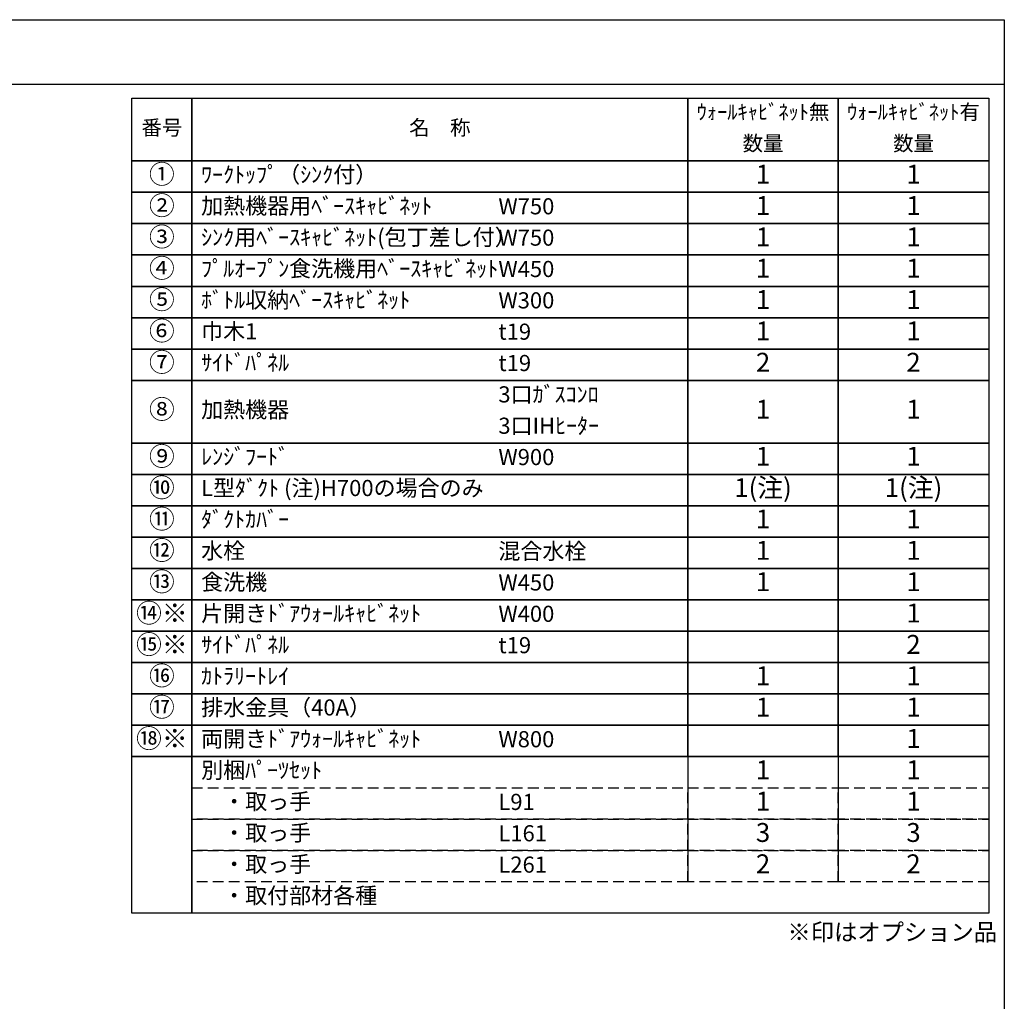
# Model space of a CAD drawing. Extents: x 84007 to 110129, y 210 to 8610.
# Drawn here: x 92695 to 96155, y 5160 to 8610 of the extents above; entities that cross this region are included whole.
import ezdxf

# ---------------------------------------------------------------- set-up
doc = ezdxf.new("R2010")
doc.units = 0
doc.header["$LTSCALE"] = 50
doc.header["$MEASUREMENT"] = 0
doc.linetypes.add('DASHED', pattern=[0.75, 0.5, -0.25])
doc.layers.add('160-文字', color=254, linetype='CONTINUOUS')
doc.layers.add('190-図面外枠', color=5, linetype='CONTINUOUS')
doc.styles.add('KH001', font='txt')

msp = doc.modelspace()

# ---------------------------------------------------------------- linework, layer by layer
at = {"layer": '160-文字', "color": 6}
for p, q in [((95042.92, 6020.2), (95042.92, 5579.56)), ((95571.8, 6020.2), (95571.8, 5579.56))]:
    msp.add_line(p, q, dxfattribs=at)
for points in [[(93088.87, 8333.56), (93300.05, 8333.56), (93300.05, 8113.24), (93088.87, 8113.24)], [(93300.05, 8333.56), (95042.92, 8333.56), (95042.92, 8113.24), (93300.05, 8113.24)], [(95042.92, 8333.56), (95571.8, 8333.56), (95571.8, 8113.24), (95042.92, 8113.24)], [(95571.8, 8333.56), (96100.68, 8333.56), (96100.68, 8113.24), (95571.8, 8113.24)], [(93088.87, 8113.24), (93300.05, 8113.24), (93300.05, 8003.08), (93088.87, 8003.08)], [(93300.05, 8113.24), (95042.92, 8113.24), (95042.92, 8003.08), (93300.05, 8003.08)], [(95042.92, 8113.24), (95571.8, 8113.24), (95571.8, 8003.08), (95042.92, 8003.08)], [(95571.8, 8113.24), (96100.68, 8113.24), (96100.68, 8003.08), (95571.8, 8003.08)], [(93088.87, 8003.08), (93300.05, 8003.08), (93300.05, 7892.92), (93088.87, 7892.92)], [(93300.05, 8003.08), (95042.92, 8003.08), (95042.92, 7892.92), (93300.05, 7892.92)], [(95042.92, 8003.08), (95571.8, 8003.08), (95571.8, 7892.92), (95042.92, 7892.92)], [(95571.8, 8003.08), (96100.68, 8003.08), (96100.68, 7892.92), (95571.8, 7892.92)], [(93088.87, 7892.92), (93300.05, 7892.92), (93300.05, 7782.76), (93088.87, 7782.76)], [(93300.05, 7892.92), (95042.92, 7892.92), (95042.92, 7782.76), (93300.05, 7782.76)], [(95042.92, 7892.92), (95571.8, 7892.92), (95571.8, 7782.76), (95042.92, 7782.76)], [(95571.8, 7892.92), (96100.68, 7892.92), (96100.68, 7782.76), (95571.8, 7782.76)], [(93088.87, 7782.76), (93300.05, 7782.76), (93300.05, 7672.6), (93088.87, 7672.6)], [(93300.05, 7782.76), (95042.92, 7782.76), (95042.92, 7672.6), (93300.05, 7672.6)], [(95042.92, 7782.76), (95571.8, 7782.76), (95571.8, 7672.6), (95042.92, 7672.6)], [(95571.8, 7782.76), (96100.68, 7782.76), (96100.68, 7672.6), (95571.8, 7672.6)], [(93088.87, 7672.6), (93300.05, 7672.6), (93300.05, 7562.44), (93088.87, 7562.44)], [(93300.05, 7672.6), (95042.92, 7672.6), (95042.92, 7562.44), (93300.05, 7562.44)], [(95042.92, 7672.6), (95571.8, 7672.6), (95571.8, 7562.44), (95042.92, 7562.44)], [(95571.8, 7672.6), (96100.68, 7672.6), (96100.68, 7562.44), (95571.8, 7562.44)], [(93088.87, 7562.44), (93300.05, 7562.44), (93300.05, 7452.28), (93088.87, 7452.28)], [(93300.05, 7562.44), (95042.92, 7562.44), (95042.92, 7452.28), (93300.05, 7452.28)], [(95042.92, 7562.44), (95571.8, 7562.44), (95571.8, 7452.28), (95042.92, 7452.28)], [(95571.8, 7562.44), (96100.68, 7562.44), (96100.68, 7452.28), (95571.8, 7452.28)], [(93088.87, 7452.28), (93300.05, 7452.28), (93300.05, 7342.12), (93088.87, 7342.12)], [(93300.05, 7452.28), (95042.92, 7452.28), (95042.92, 7342.12), (93300.05, 7342.12)], [(95042.92, 7452.28), (95571.8, 7452.28), (95571.8, 7342.12), (95042.92, 7342.12)], [(95571.8, 7452.28), (96100.68, 7452.28), (96100.68, 7342.12), (95571.8, 7342.12)], [(93088.87, 7342.12), (93300.05, 7342.12), (93300.05, 7121.8), (93088.87, 7121.8)], [(93300.05, 7342.12), (95042.92, 7342.12), (95042.92, 7121.8), (93300.05, 7121.8)], [(95042.92, 7342.12), (95571.8, 7342.12), (95571.8, 7121.8), (95042.92, 7121.8)], [(95571.8, 7342.12), (96100.68, 7342.12), (96100.68, 7121.8), (95571.8, 7121.8)], [(93088.87, 7121.8), (93300.05, 7121.8), (93300.05, 7011.64), (93088.87, 7011.64)], [(93300.05, 7121.8), (95042.92, 7121.8), (95042.92, 7011.64), (93300.05, 7011.64)], [(95042.92, 7121.8), (95571.8, 7121.8), (95571.8, 7011.64), (95042.92, 7011.64)], [(95571.8, 7121.8), (96100.68, 7121.8), (96100.68, 7011.64), (95571.8, 7011.64)], [(93088.87, 7011.64), (93300.05, 7011.64), (93300.05, 6901.48), (93088.87, 6901.48)], [(93300.05, 7011.64), (95042.92, 7011.64), (95042.92, 6901.48), (93300.05, 6901.48)], [(95042.92, 7011.64), (95571.8, 7011.64), (95571.8, 6901.48), (95042.92, 6901.48)], [(95571.8, 7011.64), (96100.68, 7011.64), (96100.68, 6901.48), (95571.8, 6901.48)], [(93088.87, 6901.48), (93300.05, 6901.48), (93300.05, 6791.32), (93088.87, 6791.32)], [(93300.05, 6901.48), (95042.92, 6901.48), (95042.92, 6791.32), (93300.05, 6791.32)], [(95042.92, 6901.48), (95571.8, 6901.48), (95571.8, 6791.32), (95042.92, 6791.32)], [(95571.8, 6901.48), (96100.68, 6901.48), (96100.68, 6791.32), (95571.8, 6791.32)], [(93088.87, 6791.32), (93300.05, 6791.32), (93300.05, 6681.16), (93088.87, 6681.16)], [(93300.05, 6791.32), (95042.92, 6791.32), (95042.92, 6681.16), (93300.05, 6681.16)], [(95042.92, 6791.32), (95571.8, 6791.32), (95571.8, 6681.16), (95042.92, 6681.16)], [(95571.8, 6791.32), (96100.68, 6791.32), (96100.68, 6681.16), (95571.8, 6681.16)], [(93088.87, 6681.16), (93300.05, 6681.16), (93300.05, 6571), (93088.87, 6571)], [(93300.05, 6681.16), (95042.92, 6681.16), (95042.92, 6571), (93300.05, 6571)], [(95042.92, 6681.16), (95571.8, 6681.16), (95571.8, 6571), (95042.92, 6571)], [(95571.8, 6681.16), (96100.68, 6681.16), (96100.68, 6571), (95571.8, 6571)], [(93088.87, 6571), (93300.05, 6571), (93300.05, 6460.84), (93088.87, 6460.84)], [(93300.05, 6571), (95042.92, 6571), (95042.92, 6460.84), (93300.05, 6460.84)], [(95042.92, 6571), (95571.8, 6571), (95571.8, 6460.84), (95042.92, 6460.84)], [(95571.8, 6571), (96100.68, 6571), (96100.68, 6460.84), (95571.8, 6460.84)], [(93088.87, 6460.84), (93300.05, 6460.84), (93300.05, 6350.68), (93088.87, 6350.68)], [(93300.05, 6460.84), (95042.92, 6460.84), (95042.92, 6350.68), (93300.05, 6350.68)], [(95042.92, 6460.84), (95571.8, 6460.84), (95571.8, 6350.68), (95042.92, 6350.68)], [(95571.8, 6460.84), (96100.68, 6460.84), (96100.68, 6350.68), (95571.8, 6350.68)], [(93088.87, 6350.68), (93300.05, 6350.68), (93300.05, 6240.52), (93088.87, 6240.52)], [(93300.05, 6350.68), (95042.92, 6350.68), (95042.92, 6240.52), (93300.05, 6240.52)], [(95042.92, 6350.68), (95571.8, 6350.68), (95571.8, 6240.52), (95042.92, 6240.52)], [(95571.8, 6350.68), (96100.68, 6350.68), (96100.68, 6240.52), (95571.8, 6240.52)], [(93088.87, 6240.52), (93300.05, 6240.52), (93300.05, 6130.36), (93088.87, 6130.36)], [(93300.05, 6240.52), (95042.92, 6240.52), (95042.92, 6130.36), (93300.05, 6130.36)], [(95042.92, 6240.52), (95571.8, 6240.52), (95571.8, 6130.36), (95042.92, 6130.36)], [(95571.8, 6240.52), (96100.68, 6240.52), (96100.68, 6130.36), (95571.8, 6130.36)], [(93088.87, 6130.36), (93300.05, 6130.36), (93300.05, 6020.2), (93088.87, 6020.2)], [(93300.05, 6130.37), (95042.92, 6130.37), (95042.92, 6020.21), (93300.05, 6020.21)], [(95042.92, 6130.37), (95571.8, 6130.37), (95571.8, 6020.21), (95042.92, 6020.21)], [(95571.8, 6130.37), (96100.68, 6130.37), (96100.68, 6020.21), (95571.8, 6020.21)], [(93088.87, 6020.2), (93300.05, 6020.2), (93300.05, 5469.4), (93088.87, 5469.4)], [(93300.05, 6020.2), (96100.68, 6020.2), (96100.68, 5469.4), (93300.05, 5469.4)]]:
    msp.add_lwpolyline(points, close=True, dxfattribs=at)
at = {"layer": '160-文字', "linetype": 'DASHED', "ltscale": 1.5}
for points in [[(93300.05, 5910.04), (95042.92, 5910.04), (95042.92, 5799.88), (93300.05, 5799.88)], [(95042.92, 5910.04), (95571.8, 5910.04), (95571.8, 5799.88), (95042.92, 5799.88)], [(95571.8, 5910.04), (96100.68, 5910.04), (96100.68, 5799.88), (95571.8, 5799.88)], [(93300.05, 5799.88), (95042.92, 5799.88), (95042.92, 5689.72), (93300.05, 5689.72)], [(95042.92, 5799.88), (95571.8, 5799.88), (95571.8, 5689.72), (95042.92, 5689.72)], [(95571.8, 5799.88), (96100.68, 5799.88), (96100.68, 5689.72), (95571.8, 5689.72)], [(93300.05, 5689.72), (95042.92, 5689.72), (95042.92, 5579.56), (93300.05, 5579.56)], [(95042.92, 5689.72), (95571.8, 5689.72), (95571.8, 5579.56), (95042.92, 5579.56)], [(95571.8, 5689.72), (96100.68, 5689.72), (96100.68, 5579.56), (95571.8, 5579.56)]]:
    msp.add_lwpolyline(points, close=True, dxfattribs=at)
at = {"layer": '190-図面外枠'}
for p, q in [((84006.51, 8609.6), (96155.33, 8609.6)), ((96155.33, 8609.6), (96155.33, 210.4))]:
    msp.add_line(p, q, dxfattribs=at)
msp.add_lwpolyline([(84006.51, 8383.56), (96155.33, 8383.56)], dxfattribs=at)

# ---------------------------------------------------------------- texts
at = {"layer": '160-文字', "style": 'KH001'}
for s, insert, char_height, attachment_point in [('ｳｫｰﾙｷｬﾋﾞﾈｯﾄ無', (95307.36, 8278.48), 52.65, 5), ('ｳｫｰﾙｷｬﾋﾞﾈｯﾄ有', (95836.24, 8278.48), 52.65, 5), ('番号', (93194.46, 8223.4), 52.65, 5), ('名\u3000称', (94171.49, 8223.4), 52.65, 5), ('数量', (95307.36, 8168.32), 52.65, 5), ('数量', (95836.24, 8168.32), 52.65, 5), ('①', (93194.46, 8058.16), 66.42, 5), ('ﾜｰｸﾄｯﾌﾟ（ｼﾝｸ付）', (93332.45, 8058.16), 56.7, 4), ('1', (95307.36, 8058.16), 66.42, 5), ('1', (95836.24, 8058.16), 66.42, 5), ('②', (93194.46, 7948), 66.42, 5), ('加熱機器用ﾍﾞｰｽｷｬﾋﾞﾈｯﾄ', (93332.45, 7948), 56.7, 4), ('W750', (94377.17, 7946.56), 56.7, 4), ('1', (95307.36, 7948), 66.42, 5), ('1', (95836.24, 7948), 66.42, 5), ('③', (93194.46, 7837.84), 66.42, 5), ('ｼﾝｸ用ﾍﾞｰｽｷｬﾋﾞﾈｯﾄ(包丁差し付）', (93332.45, 7837.84), 56.7, 4), ('W750', (94377.17, 7836.4), 56.7, 4), ('1', (95307.36, 7837.84), 66.42, 5), ('1', (95836.24, 7837.84), 66.42, 5), ('④', (93194.46, 7727.68), 66.42, 5), ('ﾌﾟﾙｵｰﾌﾟﾝ食洗機用ﾍﾞｰｽｷｬﾋﾞﾈｯﾄ', (93332.45, 7727.68), 56.7, 4), ('W450', (94377.17, 7726.24), 56.7, 4), ('1', (95307.36, 7727.68), 66.42, 5), ('1', (95836.24, 7727.68), 66.42, 5), ('⑤', (93194.46, 7617.52), 66.42, 5), ('ﾎﾞﾄﾙ収納ﾍﾞｰｽｷｬﾋﾞﾈｯﾄ', (93332.45, 7617.52), 56.7, 4), ('W300', (94377.17, 7616.08), 56.7, 4), ('1', (95307.36, 7617.52), 66.42, 5), ('1', (95836.24, 7617.52), 66.42, 5), ('⑥', (93194.46, 7507.36), 66.42, 5), ('巾木1', (93332.45, 7507.36), 56.7, 4), ('1', (95307.36, 7507.36), 66.42, 5), ('1', (95836.24, 7507.36), 66.42, 5), ('t19', (94377.17, 7505.92), 56.7, 4), ('⑦', (93194.46, 7397.2), 66.42, 5), ('ｻｲﾄﾞﾊﾟﾈﾙ', (93332.45, 7397.2), 56.7, 4), ('2', (95307.36, 7397.2), 66.42, 5), ('2', (95836.24, 7397.2), 66.42, 5), ('t19', (94377.17, 7395.76), 56.7, 4), ('3口ｶﾞｽｺﾝﾛ', (94377.17, 7285.6), 56.7, 4), ('⑧', (93194.46, 7231.96), 66.42, 5), ('加熱機器', (93332.45, 7231.96), 56.7, 4), ('1', (95307.36, 7231.96), 66.42, 5), ('1', (95836.24, 7231.96), 66.42, 5), ('3口IHﾋｰﾀｰ', (94377.17, 7175.44), 56.7, 4), ('⑨', (93194.46, 7066.72), 66.42, 5), ('ﾚﾝｼﾞﾌｰﾄﾞ', (93332.45, 7066.72), 56.7, 4), ('W900', (94377.17, 7065.28), 56.7, 4), ('1', (95307.36, 7066.72), 66.42, 5), ('1', (95836.24, 7066.72), 66.42, 5), ('⑩', (93194.46, 6956.56), 66.42, 5), ('L型ﾀﾞｸﾄ (注)H700の場合のみ', (93332.45, 6956.56), 56.7, 4), ('1(注)', (95307.36, 6956.56), 66.42, 5), ('1(注)', (95836.24, 6956.56), 66.42, 5), ('⑪', (93194.46, 6846.4), 66.42, 5), ('ﾀﾞｸﾄｶﾊﾞｰ', (93332.45, 6846.4), 56.7, 4), ('1', (95307.36, 6846.4), 66.42, 5), ('1', (95836.24, 6846.4), 66.42, 5), ('⑫', (93194.46, 6736.24), 66.42, 5), ('水栓', (93332.45, 6736.24), 56.7, 4), ('混合水栓', (94377.17, 6734.8), 56.7, 4), ('1', (95307.36, 6736.24), 66.42, 5), ('1', (95836.24, 6736.24), 66.42, 5), ('⑬', (93194.46, 6626.08), 66.42, 5), ('食洗機', (93332.45, 6626.08), 56.7, 4), ('W450', (94377.17, 6624.64), 56.7, 4), ('1', (95307.36, 6626.08), 66.42, 5), ('1', (95836.24, 6626.08), 66.42, 5), ('⑭※', (93194.46, 6515.92), 66.42, 5), ('片開きﾄﾞｱｳｫｰﾙｷｬﾋﾞﾈｯﾄ', (93332.45, 6515.92), 56.7, 4), ('W400', (94377.17, 6514.48), 56.7, 4), ('1', (95836.24, 6515.92), 66.42, 5), ('⑮※', (93194.46, 6405.76), 66.42, 5), ('ｻｲﾄﾞﾊﾟﾈﾙ', (93332.45, 6405.76), 56.7, 4), ('t19', (94377.17, 6404.32), 56.7, 4), ('2', (95836.24, 6405.76), 66.42, 5), ('⑯', (93194.46, 6295.6), 66.42, 5), ('ｶﾄﾗﾘｰﾄﾚｲ', (93332.45, 6295.6), 56.7, 4), ('1', (95307.36, 6295.6), 66.42, 5), ('1', (95836.24, 6295.6), 66.42, 5), ('⑰', (93194.46, 6185.44), 66.42, 5), ('排水金具（40A）', (93332.45, 6185.44), 56.7, 4), ('1', (95307.36, 6185.44), 66.42, 5), ('1', (95836.24, 6185.44), 66.42, 5), ('⑱※', (93194.46, 6075.28), 66.42, 5), ('両開きﾄﾞｱｳｫｰﾙｷｬﾋﾞﾈｯﾄ', (93332.45, 6075.29), 56.7, 4), ('W800', (94377.17, 6073.85), 56.7, 4), ('1', (95836.24, 6075.29), 66.42, 5), ('別梱ﾊﾟｰﾂｾｯﾄ', (93332.45, 5965.12), 56.7, 4), ('1', (95307.36, 5965.12), 66.42, 5), ('1', (95836.24, 5965.12), 66.42, 5), ('\u3000・取っ手', (93332.45, 5854.96), 56.7, 4), ('L91', (94377.17, 5853.52), 56.7, 4), ('1', (95307.36, 5854.96), 66.42, 5), ('1', (95836.24, 5854.96), 66.42, 5), ('\u3000・取っ手', (93332.45, 5744.8), 56.7, 4), ('L161', (94377.17, 5743.36), 56.7, 4), ('3', (95307.36, 5744.8), 66.42, 5), ('3', (95836.24, 5744.8), 66.42, 5), ('\u3000・取っ手', (93332.45, 5634.64), 56.7, 4), ('2', (95307.36, 5634.64), 66.42, 5), ('2', (95836.24, 5634.64), 66.42, 5), ('L261', (94377.17, 5633.2), 56.7, 4), ('\u3000・取付部材各種', (93332.45, 5524.48), 56.7, 4), ('※印はオプション品', (95393.32, 5354.53), 60, 7)]:
    msp.add_mtext(s, dxfattribs=dict(at, insert=insert, char_height=char_height, attachment_point=attachment_point))

doc.saveas('drawing.dxf')
